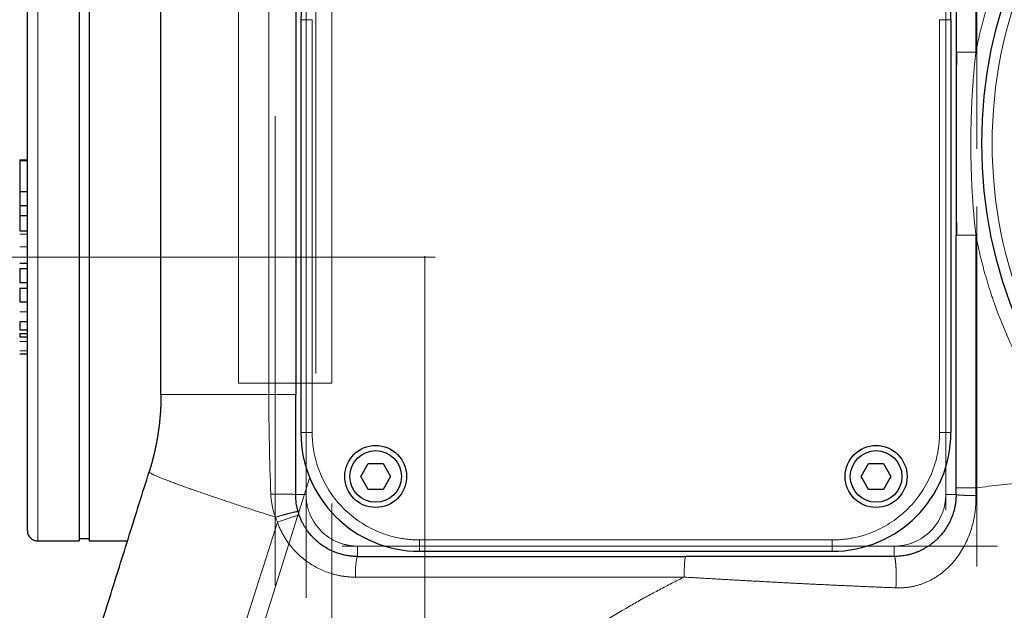
# Model space of a CAD drawing. Units: millimetres. Extents: x 0 to 420, y 0 to 297.
# Drawn here: x 92 to 111, y 95 to 106 of the extents above; entities that cross this region are included whole.
import ezdxf

# ---------------------------------------------------------------- set-up
doc = ezdxf.new("R2010")
doc.units = ezdxf.units.MM
doc.linetypes.add('CENTERX2', pattern=[20.32, 12.7, -2.54, 2.54, -2.54])

msp = doc.modelspace()

# ---------------------------------------------------------------- linework, layer by layer
at = {"color": 7, "linetype": 'CENTERX2', "lineweight": 18}
for p, q in [((96.2053, 109.3431), (96.2053, 99.0722)), ((97.517, 94.9136), (97.517, 109.3136)), ((98.017, 109.2136), (98.017, 99.0722)), ((109.917, 109.3136), (109.917, 94.9136)), ((97.7053, 99.2555), (97.7053, 108.7778)), ((110.517, 108.7784), (110.517, 103.6147)), ((96.917, 95.1512), (96.917, 104.2457)), ((110.517, 102.492), (110.517, 95.5185)), ((90.117, 101.5136), (92.317, 101.5136)), ((92.317, 101.5136), (100.017, 101.5136)), ((99.817, 89.736), (99.817, 101.5317)), ((96.2053, 99.0722), (98.017, 99.0722)), ((95.1864, 89.5929), (97.5812, 97.2287)), ((98.017, 96.7407), (98.017, 92.537)), ((110.917, 95.9136), (96.517, 95.9136))]:
    msp.add_line(p, q, dxfattribs=at)
at = {"color": 7, "linetype": 'Continuous', "lineweight": 25}
for p, q in [((94.7053, 98.8494), (94.7053, 107.3431)), ((97.317, 107.3136), (97.317, 98.8494)), ((110.117, 107.3136), (110.117, 105.4855)), ((97.417, 106.1136), (97.417, 98.1136)), ((110.017, 106.1136), (110.017, 98.1136)), ((110.1305, 105.4855), (110.117, 105.4855)), ((110.1234, 105.4855), (110.1207, 104.971)), ((91.967, 103.4001), (91.967, 103.3832)), ((91.967, 103.4001), (92.117, 103.4001)), ((91.967, 103.3832), (92.117, 103.3832)), ((91.967, 103.3832), (91.967, 102.7851)), ((91.967, 102.7851), (91.967, 102.512)), ((91.967, 102.7851), (92.117, 102.7851)), ((91.967, 102.512), (91.967, 102.3206)), ((91.967, 102.512), (92.117, 102.512)), ((91.967, 102.3206), (91.967, 102.0254)), ((91.967, 102.3206), (92.117, 102.3206)), ((110.1207, 102.4567), (110.1233, 101.9417)), ((91.967, 102.0254), (92.117, 102.0254)), ((110.117, 101.9417), (110.1304, 101.9417)), ((110.117, 97.0405), (110.117, 101.9417)), ((91.967, 101.3959), (92.117, 101.3959)), ((91.967, 101.2921), (92.117, 101.2921)), ((91.967, 101.2921), (91.967, 101.0219)), ((91.967, 101.0219), (92.117, 101.0219)), ((91.967, 100.9122), (91.967, 100.6457)), ((91.967, 100.9122), (92.117, 100.9122)), ((91.967, 100.6457), (92.117, 100.6457)), ((91.967, 100.2673), (92.117, 100.2673)), ((91.967, 100.2498), (91.967, 100.1071)), ((91.967, 100.1071), (92.117, 100.1071)), ((91.967, 100.0313), (91.967, 99.9702)), ((91.967, 100.0313), (92.117, 100.0313)), ((91.967, 99.9702), (92.117, 99.9702)), ((91.967, 99.6382), (92.117, 99.6382)), ((98.5783, 97.2636), (98.7226, 97.5136)), ((98.7226, 97.5136), (99.0113, 97.5136)), ((99.0113, 97.5136), (99.1556, 97.2636)), ((108.2783, 97.2636), (108.4226, 97.5136)), ((108.4226, 97.5136), (108.7113, 97.5136)), ((108.7113, 97.5136), (108.8556, 97.2636)), ((98.7226, 97.0136), (98.5783, 97.2636)), ((99.1556, 97.2636), (99.0113, 97.0136)), ((108.4226, 97.0136), (108.2783, 97.2636)), ((108.8556, 97.2636), (108.7113, 97.0136)), ((99.0113, 97.0136), (98.7226, 97.0136)), ((108.7113, 97.0136), (108.4226, 97.0136)), ((92.317, 96.0136), (93.1186, 96.0136)), ((93.1152, 96.0636), (93.317, 96.0636)), ((93.3153, 96.0136), (94.0562, 96.0136)), ((99.717, 95.8136), (107.717, 95.8136))]:
    msp.add_line(p, q, dxfattribs=at)
at = {"color": 8, "linetype": 'Continuous', "lineweight": 18}
for p, q in [((96.7957, 107.3136), (96.7957, 98.8494)), ((110.5, 105.4855), (110.5, 107.3136)), ((92.317, 96.0136), (92.317, 107.0136)), ((97.417, 106.1136), (97.637, 106.1136)), ((97.637, 106.1136), (97.637, 98.1136)), ((109.797, 98.1136), (109.797, 106.1136)), ((110.017, 106.1136), (109.797, 106.1136)), ((91.967, 101.9558), (92.117, 101.9558)), ((110.5, 97.0405), (110.5, 101.9417)), ((91.967, 101.7125), (92.117, 101.7125)), ((91.967, 100.4536), (92.117, 100.4536)), ((91.967, 99.8783), (92.117, 99.8783)), ((91.967, 99.6963), (92.117, 99.6963)), ((97.417, 98.1136), (97.637, 98.1136)), ((110.017, 98.1136), (109.797, 98.1136)), ((97.517, 97.4428), (97.517, 96.9136)), ((109.917, 96.9136), (109.917, 97.4428)), ((97.517, 96.9136), (97.317, 96.9136)), ((110.117, 96.9136), (109.9169, 96.9136)), ((99.717, 96.0336), (107.717, 96.0336)), ((99.717, 95.8136), (99.717, 96.0336)), ((107.717, 95.8136), (107.717, 96.0336)), ((99.0461, 95.9136), (98.517, 95.9136)), ((98.517, 95.9136), (98.517, 95.7136)), ((108.917, 95.9136), (108.3878, 95.9136)), ((108.917, 95.7136), (108.917, 95.9136)), ((98.4733, 95.3136), (104.8465, 95.3136))]:
    msp.add_line(p, q, dxfattribs=at)
at = {"color": 7, "linetype": 'Continuous', "lineweight": 25}
for centre, radius in [((119.617, 103.7136), 9), ((98.867, 97.2636), 0.6), ((98.867, 97.2636), 0.5), ((108.567, 97.2636), 0.6), ((108.567, 97.2636), 0.5)]:
    msp.add_circle(centre, radius, dxfattribs=at)
for centre, radius, start, end in [((99.717, 106.1136), 2.3, 90, 180), ((107.717, 106.1136), 2.3, 360, 90), ((99.717, 98.1136), 2.3, 180, 270), ((107.717, 98.1136), 2.3, 270, 0), ((92.317, 96.2136), 0.2, 180, 270)]:
    msp.add_arc(centre, radius, start, end, dxfattribs=at)
at = {"color": 8, "linetype": 'Continuous', "lineweight": 18}
for points, knots in [([(119.617, 112.5136), (117.2831, 112.5136), (115.0447, 111.5864), (111.7442, 108.2858), (110.817, 106.0474), (110.817, 101.3797), (111.7442, 99.1413), (115.0447, 95.8408), (117.2831, 94.9136), (119.617, 94.9136)], [0, 0, 0, 0, 0.25, 0.25, 0.5, 0.5, 0.75, 0.75, 1, 1, 1, 1]), ([(110.5, 105.4855), (110.5065, 105.5182), (110.5194, 105.5836), (110.54, 105.6813), (110.5616, 105.7789), (110.5843, 105.8762), (110.6081, 105.9733), (110.6328, 106.0701), (110.6586, 106.1666), (110.6855, 106.2629), (110.7133, 106.3588), (110.7422, 106.4545), (110.7722, 106.5498), (110.8031, 106.6448), (110.835, 106.7395), (110.868, 106.8338), (110.902, 106.9278), (110.937, 107.0214), (110.9729, 107.1146), (111.0099, 107.2074), (111.0479, 107.2999), (111.0869, 107.3919), (111.1268, 107.4834), (111.1677, 107.5746), (111.2097, 107.6653), (111.2525, 107.7555), (111.2964, 107.8453), (111.3412, 107.9346), (111.387, 108.0234), (111.4337, 108.1118), (111.4813, 108.1996), (111.5299, 108.2869), (111.5795, 108.3737), (111.6299, 108.4599), (111.6813, 108.5456), (111.7336, 108.6307), (111.7868, 108.7153), (111.841, 108.7993), (111.896, 108.8827), (111.9519, 108.9655), (112.0087, 109.0477), (112.0664, 109.1292), (112.1249, 109.2102), (112.1843, 109.2905), (112.2446, 109.3702), (112.3058, 109.4492), (112.3677, 109.5276), (112.4305, 109.6053), (112.4942, 109.6823), (112.5587, 109.7586), (112.624, 109.8342), (112.6901, 109.9092), (112.7766, 110.0052), (112.8847, 110.1214), (113.0156, 110.2566), (113.1492, 110.389), (113.2855, 110.5187), (113.4243, 110.6457), (113.5656, 110.7698), (113.7095, 110.8909), (113.8555, 111.0093), (113.9549, 111.0857), (114.0045, 111.1239)], [0, 0, 0, 0, 0.0147188, 0.0294375, 0.0441561, 0.0588746, 0.073593, 0.0883113, 0.1030297, 0.1177479, 0.1324662, 0.1471845, 0.1619027, 0.1766209, 0.1913392, 0.2060574, 0.2207757, 0.2354939, 0.2502121, 0.2649304, 0.2796487, 0.294367, 0.3090854, 0.3238038, 0.3385223, 0.3532409, 0.3679595, 0.3826782, 0.397397, 0.4121157, 0.4268345, 0.4415534, 0.4562722, 0.470991, 0.4857097, 0.5004284, 0.515147, 0.5298656, 0.544584, 0.5593022, 0.5740204, 0.5887385, 0.6034566, 0.6181747, 0.6328929, 0.6476112, 0.6623296, 0.6770482, 0.691767, 0.706486, 0.7212053, 0.7359249, 0.7506449, 0.7783552, 0.8060671, 0.8337803, 0.8614932, 0.8892045, 0.9169124, 0.9446153, 0.9723118, 1, 1, 1, 1]), ([(110.5, 105.4855), (110.4492, 105.4855), (110.3476, 105.4855), (110.2229, 105.4855), (110.1445, 105.4855), (110.1341, 105.4855), (110.1305, 105.4855)], [0, 0, 0, 0, 0.2831084, 0.5662169, 0.8493253, 1, 1, 1, 1]), ([(110.5, 101.9417), (110.4959, 101.9796), (110.4875, 102.0555), (110.4762, 102.1695), (110.4656, 102.2835), (110.4559, 102.3977), (110.447, 102.5119), (110.439, 102.6262), (110.4318, 102.7405), (110.4253, 102.8549), (110.4197, 102.9693), (110.4149, 103.0837), (110.4109, 103.1982), (110.4077, 103.3127), (110.4053, 103.4272), (110.4036, 103.5418), (110.4028, 103.6563), (110.4028, 103.7709), (110.4036, 103.8854), (110.4053, 104), (110.4077, 104.1145), (110.4109, 104.229), (110.4149, 104.3435), (110.4198, 104.4579), (110.4254, 104.5723), (110.4318, 104.6867), (110.4391, 104.801), (110.4471, 104.9153), (110.456, 105.0295), (110.4657, 105.1437), (110.4762, 105.2577), (110.4876, 105.3717), (110.4959, 105.4476), (110.5, 105.4855)], [0, 0, 0, 0, 0.0322503, 0.0645045, 0.0967615, 0.1290202, 0.1612802, 0.1935408, 0.2258015, 0.2580622, 0.2903225, 0.3225824, 0.3548418, 0.3871007, 0.4193591, 0.4516171, 0.4838748, 0.5161324, 0.5483899, 0.5806476, 0.6129054, 0.6451636, 0.6774223, 0.7096814, 0.741941, 0.774201, 0.8064612, 0.8387212, 0.8709808, 0.9032393, 0.935496, 0.9677499, 1, 1, 1, 1]), ([(110.1304, 101.9417), (110.1341, 101.9417), (110.1445, 101.9417), (110.2229, 101.9417), (110.3476, 101.9417), (110.4492, 101.9417), (110.5, 101.9417)], [0, 0, 0, 0, 0.1507644, 0.4338429, 0.7169215, 1, 1, 1, 1]), ([(110.5, 101.9417), (110.5062, 101.9101), (110.5185, 101.8471), (110.5382, 101.7528), (110.5589, 101.6586), (110.5805, 101.5647), (110.6032, 101.4709), (110.6269, 101.3774), (110.6516, 101.2841), (110.6773, 101.1909), (110.704, 101.098), (110.7317, 101.0053), (110.7604, 100.9127), (110.7901, 100.8204), (110.8208, 100.7283), (110.9153, 100.4541), (111.0919, 100.0036), (111.3841, 99.3928), (111.7193, 98.8045), (112.0023, 98.3825), (112.2034, 98.1101), (112.3066, 97.9755), (112.4122, 97.843), (112.52, 97.7127), (112.6301, 97.5846), (112.7424, 97.4586), (112.8569, 97.3347), (112.9351, 97.254), (112.9742, 97.2136)], [0, 0, 0, 0, 0.0178033, 0.0356073, 0.053414, 0.0712254, 0.0890436, 0.1068704, 0.124708, 0.1425583, 0.1604233, 0.178305, 0.1962053, 0.2141264, 0.23207, 0.2500382, 0.3749015, 0.5000014, 0.6250885, 0.7499641, 0.7813895, 0.8127448, 0.8440406, 0.8752875, 0.9064961, 0.9376772, 0.9688416, 1, 1, 1, 1]), ([(96.7957, 98.8494), (96.4949, 98.8494), (96.2093, 98.8494), (95.6968, 98.8494), (95.47, 98.8494), (95.0973, 98.8494), (94.9515, 98.8494), (94.7555, 98.8494), (94.7053, 98.8494), (94.7053, 98.8494)], [0, 0, 0, 0, 0.25, 0.25, 0.5, 0.5, 0.75, 0.75, 1, 1, 1, 1]), ([(96.8346, 96.9229), (96.8223, 97.2461), (96.8125, 97.5677), (96.7992, 98.2093), (96.7957, 98.5294), (96.7957, 98.8494)], [0, 0, 0, 0, 0.5, 0.5, 1, 1, 1, 1]), ([(97.317, 98.8494), (97.317, 98.8494), (97.302, 98.8494), (97.2453, 98.8494), (97.2036, 98.8494), (97.1025, 98.8494), (97.0432, 98.8494), (96.9195, 98.8494), (96.8554, 98.8494), (96.7957, 98.8494)], [0, 0, 0, 0, 0.25, 0.25, 0.5, 0.5, 0.75, 0.75, 1, 1, 1, 1]), ([(97.637, 98.1136), (97.6371, 98.0984), (97.6372, 98.0681), (97.6388, 98.0227), (97.6412, 97.9774), (97.6447, 97.9323), (97.6491, 97.8872), (97.6546, 97.8422), (97.661, 97.7972), (97.6684, 97.7524), (97.6865, 97.6558), (97.7233, 97.5088), (97.7922, 97.3163), (97.8796, 97.1315), (98.0196, 96.8979), (98.2367, 96.6333), (98.5013, 96.4163), (98.7348, 96.2762), (98.9197, 96.1888), (99.1122, 96.1199), (99.2709, 96.0802), (99.3915, 96.0586), (99.4724, 96.0474), (99.5537, 96.0395), (99.6352, 96.0345), (99.6897, 96.0339), (99.717, 96.0336)], [0, 0, 0, 0, 0.0139265, 0.0278302, 0.0417177, 0.0555957, 0.0694707, 0.0833495, 0.0972386, 0.1111446, 0.1250743, 0.1875796, 0.2501009, 0.3126062, 0.3751275, 0.5000027, 0.624878, 0.6873832, 0.7499046, 0.8124098, 0.8749311, 0.899981, 0.9249742, 0.9499492, 0.974945, 1, 1, 1, 1]), ([(107.717, 96.0336), (107.7321, 96.0337), (107.7624, 96.0339), (107.8078, 96.0354), (107.8531, 96.0378), (107.8983, 96.0413), (107.9434, 96.0457), (107.9884, 96.0512), (108.0333, 96.0576), (108.0781, 96.065), (108.1747, 96.0831), (108.3217, 96.1199), (108.5142, 96.1888), (108.6991, 96.2762), (108.9326, 96.4163), (109.1973, 96.6333), (109.4143, 96.8979), (109.5543, 97.1315), (109.6417, 97.3163), (109.7106, 97.5088), (109.7503, 97.6675), (109.7719, 97.7882), (109.7831, 97.8691), (109.7911, 97.9503), (109.796, 98.0318), (109.7966, 98.0863), (109.797, 98.1136)], [0, 0, 0, 0, 0.0139265, 0.0278302, 0.0417177, 0.0555957, 0.0694707, 0.0833495, 0.0972386, 0.1111446, 0.1250743, 0.1875796, 0.2501009, 0.3126062, 0.3751275, 0.5000027, 0.624878, 0.6873832, 0.7499046, 0.8124098, 0.8749311, 0.899981, 0.9249742, 0.9499492, 0.974945, 1, 1, 1, 1]), ([(94.4763, 97.353), (94.4763, 97.353), (94.4756, 97.3509), (94.4781, 97.3454), (94.4929, 97.3339), (94.5182, 97.3193), (94.5534, 97.3017), (94.5978, 97.2814), (94.651, 97.2586), (94.7121, 97.2335), (94.7806, 97.2064), (94.8559, 97.1774), (94.9372, 97.1468), (95.024, 97.1147), (95.1156, 97.0814), (95.2114, 97.047), (95.311, 97.0117), (95.4136, 96.9758), (95.5188, 96.9393), (95.6261, 96.9025), (95.7349, 96.8654), (95.8448, 96.8282), (95.9554, 96.7911), (96.0663, 96.7541), (96.1771, 96.7174), (96.2873, 96.6811), (96.3968, 96.6452), (96.5052, 96.6099), (96.6122, 96.5753), (96.7176, 96.5413), (96.821, 96.508), (96.8897, 96.4861), (96.9235, 96.4753)], [0, 0, 0, 0, 0.00009722, 0.04404697, 0.08732036, 0.12991736, 0.17183797, 0.21308218, 0.25364998, 0.29354136, 0.33275631, 0.37129482, 0.40915688, 0.44634249, 0.48285162, 0.51868429, 0.55384047, 0.58832016, 0.62212335, 0.65525004, 0.6877002, 0.71947385, 0.75057097, 0.78099155, 0.81073558, 0.83980306, 0.86819398, 0.89590834, 0.92294613, 0.94930734, 0.97499196, 1, 1, 1, 1]), ([(112.9741, 97.2136), (112.9282, 97.2134), (112.8363, 97.2129), (112.6985, 97.2108), (112.5607, 97.2079), (112.4228, 97.2038), (112.2851, 97.1988), (112.1473, 97.1927), (112.0095, 97.1856), (111.8718, 97.1775), (111.6974, 97.166), (111.4865, 97.1498), (111.2393, 97.1275), (110.9925, 97.1019), (110.746, 97.0733), (110.582, 97.0514), (110.5, 97.0405)], [0, 0, 0, 0, 0.0555233, 0.1110477, 0.166576, 0.2221115, 0.277657, 0.3332157, 0.3887906, 0.4443848, 0.5000012, 0.6000172, 0.7000075, 0.7999896, 0.8999812, 1, 1, 1, 1]), ([(110.117, 97.0405), (110.1171, 97.0405), (110.1173, 97.0405), (110.119, 97.0405), (110.1217, 97.0405), (110.1254, 97.0405), (110.1303, 97.0405), (110.1362, 97.0405), (110.1431, 97.0405), (110.151, 97.0405), (110.16, 97.0405), (110.1699, 97.0405), (110.1807, 97.0405), (110.1925, 97.0405), (110.2051, 97.0405), (110.2186, 97.0405), (110.2329, 97.0405), (110.248, 97.0405), (110.2638, 97.0405), (110.2803, 97.0405), (110.2974, 97.0405), (110.3151, 97.0405), (110.3334, 97.0405), (110.3574, 97.0405), (110.3876, 97.0405), (110.4243, 97.0405), (110.4619, 97.0405), (110.4873, 97.0405), (110.5, 97.0405)], [0, 0, 0, 0, 0.0340931, 0.0681862, 0.1022793, 0.1363724, 0.1704655, 0.2045585, 0.2386516, 0.2727447, 0.3068378, 0.3409309, 0.375024, 0.4091171, 0.4432102, 0.4773033, 0.5113963, 0.5454894, 0.5795825, 0.6136756, 0.6477687, 0.6818618, 0.7159549, 0.7500479, 0.812536, 0.875024, 0.937512, 1, 1, 1, 1]), ([(96.8346, 96.9229), (96.86, 96.9231), (96.887, 96.9231), (96.9433, 96.9231), (96.9726, 96.9231), (97.0313, 96.9228), (97.0608, 96.9225), (97.1173, 96.9219), (97.1444, 96.9215), (97.1937, 96.9205), (97.2159, 96.92), (97.2539, 96.9188), (97.2697, 96.9181), (97.2942, 96.9168), (97.3031, 96.9162), (97.3144, 96.9148), (97.317, 96.9142), (97.317, 96.9136)], [0, 0, 0, 0, 0.125, 0.125, 0.25, 0.25, 0.375, 0.375, 0.5, 0.5, 0.625, 0.625, 0.75, 0.75, 0.875, 0.875, 1, 1, 1, 1]), ([(96.8346, 96.9229), (96.8353, 96.9102), (96.8365, 96.8848), (96.8396, 96.8467), (96.8437, 96.8087), (96.8487, 96.7708), (96.8547, 96.7331), (96.8616, 96.6956), (96.8695, 96.6582), (96.8784, 96.6211), (96.8882, 96.5842), (96.899, 96.5476), (96.9107, 96.5112), (96.9193, 96.4873), (96.9236, 96.4753)], [0, 0, 0, 0, 0.0833529, 0.1666896, 0.2500147, 0.3333336, 0.4166518, 0.4999757, 0.583312, 0.6666665, 0.7500291, 0.8333828, 0.9167114, 1, 1, 1, 1]), ([(98.517, 95.9136), (98.5059, 95.9137), (98.484, 95.9139), (98.4511, 95.9155), (98.4185, 95.9182), (98.386, 95.9219), (98.3538, 95.9266), (98.3218, 95.9324), (98.29, 95.9393), (98.2584, 95.9473), (98.227, 95.9562), (98.1959, 95.9663), (98.1649, 95.9774), (98.0837, 96.0095), (97.9576, 96.0765), (97.8055, 96.202), (97.6798, 96.3542), (97.6092, 96.4873), (97.5725, 96.5834), (97.5553, 96.6369), (97.5413, 96.691), (97.5304, 96.7458), (97.5227, 96.8012), (97.5179, 96.8572), (97.5173, 96.8947), (97.517, 96.9136)], [0, 0, 0, 0, 0.0210542, 0.0419965, 0.0628491, 0.0836341, 0.1043743, 0.1250921, 0.1458105, 0.166552, 0.1873394, 0.2081953, 0.2291418, 0.250201, 0.3750889, 0.5000104, 0.6248983, 0.7498198, 0.7858401, 0.821578, 0.8571458, 0.8926576, 0.9282282, 0.9639715, 1, 1, 1, 1]), ([(109.9169, 96.9136), (109.9168, 96.9026), (109.9166, 96.8806), (109.915, 96.8477), (109.9124, 96.8151), (109.9087, 96.7827), (109.9039, 96.7504), (109.8981, 96.7184), (109.8912, 96.6866), (109.8833, 96.655), (109.8743, 96.6236), (109.8642, 96.5925), (109.8531, 96.5615), (109.821, 96.4803), (109.7541, 96.3542), (109.6285, 96.2021), (109.4764, 96.0765), (109.3433, 96.0058), (109.2471, 95.9691), (109.1936, 95.9519), (109.1395, 95.9379), (109.0847, 95.927), (109.0294, 95.9193), (108.9734, 95.9145), (108.9358, 95.9139), (108.917, 95.9136)], [0, 0, 0, 0, 0.0210542, 0.0419965, 0.0628491, 0.0836341, 0.1043743, 0.1250921, 0.1458105, 0.166552, 0.1873394, 0.2081953, 0.2291418, 0.250201, 0.3750889, 0.5000104, 0.6248983, 0.7498198, 0.7858401, 0.821578, 0.8571458, 0.8926576, 0.9282282, 0.9639715, 1, 1, 1, 1]), ([(108.9514, 95.1062), (108.9625, 95.1058), (108.9846, 95.1049), (109.0179, 95.1048), (109.0513, 95.1054), (109.0847, 95.107), (109.1181, 95.1093), (109.1514, 95.1126), (109.1846, 95.1166), (109.2178, 95.1216), (109.2508, 95.1273), (109.2836, 95.1338), (109.3163, 95.1412), (109.3487, 95.1493), (109.3809, 95.1582), (109.4129, 95.1679), (109.4445, 95.1784), (109.4758, 95.1896), (109.5067, 95.2015), (109.5373, 95.2141), (109.5674, 95.2275), (109.5972, 95.2416), (109.6265, 95.2563), (109.6554, 95.2717), (109.6838, 95.2877), (109.7117, 95.3044), (109.7392, 95.3216), (109.7662, 95.3394), (109.7928, 95.3578), (109.8188, 95.3767), (109.9184, 95.4524), (110.0747, 95.6033), (110.2515, 95.8549), (110.3839, 96.1364), (110.4484, 96.3638), (110.4764, 96.5177), (110.4871, 96.5921), (110.4952, 96.6671), (110.5005, 96.7426), (110.5033, 96.8184), (110.5029, 96.8691), (110.5027, 96.8944)], [0, 0, 0, 0, 0.01228391, 0.02456978, 0.03685559, 0.04914094, 0.06142615, 0.07371142, 0.08599689, 0.09828266, 0.11056879, 0.12285536, 0.13514252, 0.14743045, 0.15971919, 0.17200824, 0.184297, 0.19658495, 0.20887165, 0.22115673, 0.23343999, 0.24572173, 0.25800289, 0.27028467, 0.28256774, 0.29485167, 0.30713593, 0.31941997, 0.3317033, 0.34398545, 0.356266, 0.47528718, 0.59433402, 0.71337681, 0.83251542, 0.86042884, 0.88833464, 0.9162438, 0.94416875, 0.97209454, 1, 1, 1, 1]), ([(110.5027, 96.8944), (110.496, 96.8944), (110.4827, 96.8945), (110.4628, 96.8946), (110.4431, 96.8947), (110.4235, 96.8949), (110.4041, 96.8952), (110.3851, 96.8955), (110.3663, 96.8958), (110.348, 96.8962), (110.33, 96.8966), (110.3126, 96.8971), (110.2956, 96.8976), (110.2792, 96.8981), (110.2634, 96.8987), (110.2483, 96.8994), (110.2338, 96.9), (110.22, 96.9007), (110.2069, 96.9014), (110.1947, 96.9022), (110.1832, 96.903), (110.1726, 96.9038), (110.1628, 96.9046), (110.1539, 96.9055), (110.1435, 96.9067), (110.1329, 96.9081), (110.1238, 96.9099), (110.118, 96.9117), (110.1173, 96.913), (110.117, 96.9136)], [0, 0, 0, 0, 0.0325978, 0.0651955, 0.0977931, 0.1303906, 0.1629879, 0.1955852, 0.2281825, 0.2607797, 0.2933769, 0.325974, 0.3585712, 0.3911684, 0.4237656, 0.4563629, 0.4889603, 0.5215577, 0.5541553, 0.5867529, 0.6193506, 0.6519484, 0.6845462, 0.7171441, 0.7497421, 0.8123064, 0.8748708, 0.9374354, 1, 1, 1, 1]), ([(96.9236, 96.4753), (96.9298, 96.4771), (96.9422, 96.4808), (96.961, 96.4862), (96.9799, 96.4916), (96.9988, 96.497), (97.0176, 96.5023), (97.0364, 96.5076), (97.055, 96.5127), (97.0735, 96.5178), (97.0917, 96.5228), (97.1097, 96.5276), (97.1273, 96.5323), (97.1445, 96.5369), (97.1614, 96.5413), (97.1778, 96.5455), (97.1937, 96.5496), (97.2091, 96.5535), (97.2239, 96.5571), (97.2382, 96.5606), (97.2518, 96.5639), (97.2648, 96.5669), (97.2771, 96.5697), (97.2886, 96.5723), (97.2995, 96.5747), (97.3095, 96.5768), (97.3188, 96.5786), (97.3293, 96.5806), (97.3402, 96.5824), (97.3502, 96.5838), (97.3575, 96.5843), (97.3622, 96.5841), (97.363, 96.5833), (97.3634, 96.5829)], [0, 0, 0, 0, 0.0287144, 0.0574915, 0.0863167, 0.115177, 0.1440611, 0.1729592, 0.2018632, 0.2307666, 0.2596644, 0.2885531, 0.3174302, 0.3462948, 0.375147, 0.4039874, 0.4328178, 0.4616403, 0.4904573, 0.5192714, 0.5480865, 0.5769067, 0.6057357, 0.6345766, 0.6634315, 0.6923014, 0.721186, 0.7500838, 0.8001717, 0.8502601, 0.9003042, 0.9502431, 1, 1, 1, 1]), ([(96.9235, 96.4753), (96.9275, 96.4645), (96.9355, 96.4428), (96.9484, 96.4105), (96.9575, 96.3893), (96.962, 96.3786)], [0, 0, 0, 0, 0.3331936, 0.6664781, 1, 1, 1, 1]), ([(97.386, 96.5124), (97.3854, 96.5142), (97.3757, 96.5131), (97.3435, 96.5049), (97.3299, 96.5012), (97.2973, 96.4916), (97.2782, 96.4858), (97.2359, 96.4724), (97.2126, 96.4649), (97.1637, 96.4488), (97.1381, 96.4402), (97.0607, 96.4137), (97.0087, 96.3954), (96.962, 96.3786)], [0, 0, 0, 0, 0.25, 0.25, 0.375, 0.375, 0.5, 0.5, 0.625, 0.625, 0.75, 0.75, 1, 1, 1, 1]), ([(96.962, 96.3786), (96.9666, 96.3658), (96.9759, 96.3401), (96.991, 96.302), (97.007, 96.2644), (97.0241, 96.2272), (97.0421, 96.1905), (97.0612, 96.1542), (97.0812, 96.1184), (97.1022, 96.083), (97.1242, 96.0481), (97.1472, 96.0136), (97.1711, 95.9795), (97.2368, 95.8911), (97.3556, 95.7573), (97.5462, 95.6005), (97.7582, 95.4743), (97.9331, 95.4042), (98.0573, 95.3677), (98.126, 95.3508), (98.1949, 95.337), (98.2641, 95.3263), (98.3336, 95.3188), (98.4034, 95.3142), (98.45, 95.3138), (98.4733, 95.3136)], [0, 0, 0, 0, 0.020746, 0.0414613, 0.0621604, 0.0828581, 0.1035691, 0.1243079, 0.1450894, 0.1659279, 0.1868378, 0.2078335, 0.228929, 0.2501381, 0.3752545, 0.5000128, 0.6246005, 0.749889, 0.7861046, 0.8220425, 0.8577713, 0.8933606, 0.9288812, 0.964404, 1, 1, 1, 1]), ([(98.4733, 95.3136), (98.4733, 95.4197), (98.4779, 95.5214), (98.4943, 95.6714), (98.5054, 95.7136), (98.517, 95.7136)], [0, 0, 0, 0, 0.5, 0.5, 1, 1, 1, 1]), ([(104.8761, 95.7136), (104.8682, 95.7136), (104.8607, 95.6714), (104.8497, 95.5214), (104.8466, 95.4197), (104.8466, 95.3136)], [0, 0, 0, 0, 0.5, 0.5, 1, 1, 1, 1]), ([(108.917, 95.7136), (108.9176, 95.7135), (108.919, 95.7133), (108.921, 95.7117), (108.923, 95.7093), (108.925, 95.7057), (108.927, 95.7012), (108.9289, 95.6958), (108.9308, 95.6893), (108.9327, 95.6819), (108.9346, 95.6735), (108.9364, 95.6643), (108.9381, 95.6541), (108.9398, 95.6431), (108.9414, 95.6313), (108.943, 95.6187), (108.9445, 95.6054), (108.946, 95.5913), (108.9473, 95.5765), (108.9486, 95.561), (108.9498, 95.5449), (108.9509, 95.5283), (108.952, 95.5111), (108.9529, 95.4933), (108.9538, 95.4752), (108.9546, 95.4566), (108.9552, 95.4377), (108.956, 95.412), (108.9567, 95.379), (108.9572, 95.3387), (108.9573, 95.2982), (108.9569, 95.2577), (108.9561, 95.2178), (108.9549, 95.1789), (108.9534, 95.1414), (108.9521, 95.1179), (108.9514, 95.1062)], [0, 0, 0, 0, 0.0235553, 0.0471982, 0.0709095, 0.0946713, 0.1184679, 0.1422851, 0.1661109, 0.1899354, 0.2137507, 0.2375511, 0.261333, 0.2850949, 0.3088371, 0.3325616, 0.3562724, 0.3799747, 0.4036748, 0.4273804, 0.4510957, 0.474818, 0.4985442, 0.5222715, 0.545997, 0.5697177, 0.5934305, 0.617132, 0.6649397, 0.7127504, 0.7606085, 0.8085308, 0.8565009, 0.9044669, 0.9523406, 1, 1, 1, 1]), ([(104.8465, 95.3136), (104.8063, 95.2937), (104.7259, 95.254), (104.6059, 95.1933), (104.4863, 95.1318), (104.3672, 95.0694), (104.2486, 95.0061), (104.1304, 94.942), (104.0127, 94.877), (103.8954, 94.8111), (103.6424, 94.6666), (103.2577, 94.4364), (102.749, 94.1088), (102.2514, 93.7647), (101.8626, 93.4763), (101.5762, 93.2534), (101.3872, 93.1022), (101.2003, 92.9485), (101.0153, 92.7926), (100.8938, 92.6866), (100.833, 92.6336)], [0, 0, 0, 0, 0.0277847, 0.0555643, 0.0833404, 0.1111144, 0.1388878, 0.1666621, 0.1944387, 0.2222191, 0.2500048, 0.3750371, 0.5000023, 0.6250394, 0.7499923, 0.8000234, 0.850031, 0.9000237, 0.9500105, 1, 1, 1, 1]), ([(104.8466, 95.3136), (104.8808, 95.3116), (104.9492, 95.3076), (105.052, 95.3016), (105.1547, 95.2956), (105.2575, 95.2896), (105.3604, 95.2837), (105.4633, 95.2778), (105.5661, 95.272), (105.669, 95.2661), (105.7719, 95.2603), (105.8749, 95.2546), (105.9778, 95.2488), (106.0807, 95.2431), (106.1835, 95.2375), (106.2864, 95.2319), (106.3893, 95.2264), (106.4921, 95.2209), (106.5949, 95.2154), (106.6977, 95.21), (106.8005, 95.2047), (106.9032, 95.1994), (107.0059, 95.1941), (107.1086, 95.1889), (107.2112, 95.1838), (107.3138, 95.1787), (107.4164, 95.1737), (107.5189, 95.1688), (107.6215, 95.1639), (107.7239, 95.1591), (107.8264, 95.1543), (107.9288, 95.1496), (108.0312, 95.145), (108.1335, 95.1404), (108.2358, 95.1359), (108.3381, 95.1315), (108.4404, 95.1271), (108.5426, 95.1228), (108.6448, 95.1185), (108.747, 95.1144), (108.8492, 95.1102), (108.9173, 95.1075), (108.9514, 95.1062)], [0, 0, 0, 0, 0.0250086, 0.0500158, 0.075022, 0.1000273, 0.1250319, 0.1500358, 0.1750391, 0.2000419, 0.2250443, 0.2500464, 0.2750483, 0.3000497, 0.3250507, 0.3500514, 0.375052, 0.4000525, 0.4250529, 0.4500531, 0.4750531, 0.5000529, 0.5250525, 0.5500521, 0.5750516, 0.6000511, 0.6250503, 0.6500493, 0.6750479, 0.7000463, 0.7250445, 0.7500425, 0.7750402, 0.8000376, 0.8250346, 0.8500312, 0.8750272, 0.9000228, 0.9250178, 0.9500124, 0.9750065, 1, 1, 1, 1])]:
    msp.add_open_spline(points, degree=3, knots=knots, dxfattribs=at)
at = {"color": 7, "linetype": 'Continuous', "lineweight": 25}
for points, knots in [([(93.117, 107.0136), (93.117, 107.0136), (93.117, 106.9781), (93.117, 106.8377), (93.117, 106.7327), (93.117, 106.4572), (93.117, 106.2866), (93.117, 105.8867), (93.117, 105.6572), (93.117, 105.1481), (93.117, 104.8685), (93.117, 104.2699), (93.117, 103.9509), (93.117, 103.2858), (93.117, 102.9396), (93.117, 102.2335), (93.117, 101.8735), (93.117, 101.1536), (93.117, 100.7936), (93.117, 100.0875), (93.117, 99.7414), (93.117, 99.0762), (93.117, 98.7572), (93.117, 98.1586), (93.117, 97.879), (93.117, 97.3699), (93.117, 97.1405), (93.117, 96.7405), (93.117, 96.57), (93.117, 96.2945), (93.117, 96.1895), (93.117, 96.049), (93.117, 96.0136), (93.117, 96.0136)], [0, 0, 0, 0, 0.0625, 0.0625, 0.125, 0.125, 0.1875, 0.1875, 0.25, 0.25, 0.3125, 0.3125, 0.375, 0.375, 0.4375, 0.4375, 0.5, 0.5, 0.5625, 0.5625, 0.625, 0.625, 0.6875, 0.6875, 0.75, 0.75, 0.8125, 0.8125, 0.875, 0.875, 0.9375, 0.9375, 1, 1, 1, 1]), ([(93.317, 96.0136), (93.317, 96.0136), (93.317, 96.049), (93.317, 96.1895), (93.317, 96.2945), (93.317, 96.57), (93.317, 96.7405), (93.317, 97.1405), (93.317, 97.3699), (93.317, 97.879), (93.317, 98.1586), (93.317, 98.7572), (93.317, 99.0762), (93.317, 99.7414), (93.317, 100.0875), (93.317, 100.7936), (93.317, 101.1536), (93.317, 101.8735), (93.317, 102.2335), (93.317, 102.9396), (93.317, 103.2858), (93.317, 103.9509), (93.317, 104.2699), (93.317, 104.8685), (93.317, 105.1481), (93.317, 105.6572), (93.317, 105.8867), (93.317, 106.2866), (93.317, 106.4572), (93.317, 106.7327), (93.317, 106.8377), (93.317, 106.9781), (93.317, 107.0136), (93.317, 107.0136)], [0, 0, 0, 0, 0.0625, 0.0625, 0.125, 0.125, 0.1875, 0.1875, 0.25, 0.25, 0.3125, 0.3125, 0.375, 0.375, 0.4375, 0.4375, 0.5, 0.5, 0.5625, 0.5625, 0.625, 0.625, 0.6875, 0.6875, 0.75, 0.75, 0.8125, 0.8125, 0.875, 0.875, 0.9375, 0.9375, 1, 1, 1, 1]), ([(92.117, 96.2136), (92.117, 96.2136), (92.117, 96.772), (92.117, 98.7598), (92.117, 100.108), (92.117, 102.9192), (92.117, 104.2673), (92.117, 106.2551), (92.117, 106.8136), (92.117, 106.8136)], [0, 0, 0, 0, 0.25, 0.25, 0.5, 0.5, 0.75, 0.75, 1, 1, 1, 1]), ([(110.117, 105.4855), (110.117, 105.4567), (110.117, 105.391), (110.117, 105.2801), (110.117, 105.1447), (110.117, 104.9848), (110.117, 104.8004), (110.117, 104.5604), (110.117, 104.2834), (110.117, 103.988), (110.117, 103.6661), (110.117, 103.2828), (110.117, 102.8856), (110.117, 102.5407), (110.117, 102.2912), (110.117, 102.0978), (110.117, 101.9875), (110.117, 101.9417)], [0, 0, 0, 0, 0.0243662, 0.0556505, 0.0938535, 0.1389755, 0.1910167, 0.2499772, 0.3421948, 0.425535, 0.5000008, 0.6146519, 0.7500087, 0.8362311, 0.9066367, 0.9612259, 1, 1, 1, 1]), ([(94.7053, 98.8494), (94.7052, 98.8252), (94.705, 98.7769), (94.7033, 98.7045), (94.7007, 98.6321), (94.6971, 98.5598), (94.6923, 98.4875), (94.6866, 98.4153), (94.6798, 98.3433), (94.6719, 98.2713), (94.663, 98.1995), (94.6531, 98.1278), (94.6421, 98.0563), (94.6302, 97.9849), (94.6171, 97.9137), (94.6031, 97.8428), (94.588, 97.772), (94.5719, 97.7015), (94.5548, 97.6313), (94.5367, 97.5613), (94.5175, 97.4916), (94.4975, 97.4221), (94.4832, 97.3761), (94.4761, 97.3531)], [0, 0, 0, 0, 0.0476499, 0.0952945, 0.1429342, 0.1905693, 0.2382002, 0.2858272, 0.3334507, 0.3810709, 0.4286883, 0.4763032, 0.5239159, 0.5715268, 0.6191362, 0.6667445, 0.714352, 0.7619591, 0.8095661, 0.8571733, 0.9047812, 0.9523899, 1, 1, 1, 1]), ([(97.317, 96.9136), (97.317, 96.9739), (97.317, 97.1352), (97.317, 97.3857), (97.317, 97.648), (97.317, 97.9238), (97.317, 98.2179), (97.317, 98.5406), (97.317, 98.7487), (97.317, 98.8494)], [0, 0, 0, 0, 0.0934373, 0.2500021, 0.3883465, 0.4999948, 0.6774403, 0.8441056, 1, 1, 1, 1]), ([(93.3227, 93.6746), (93.4508, 94.083), (93.707, 94.9001), (94.0916, 96.1262), (94.348, 96.944), (94.4763, 97.353)], [0, 0, 0, 0, 0.3330772, 0.6664105, 1, 1, 1, 1]), ([(110.117, 96.9136), (110.1169, 96.9037), (110.1167, 96.8838), (110.1156, 96.8539), (110.1137, 96.8237), (110.111, 96.7932), (110.1075, 96.7625), (110.1032, 96.7315), (110.098, 96.7004), (110.0919, 96.669), (110.0849, 96.6375), (110.077, 96.6059), (110.0681, 96.5742), (110.0583, 96.5425), (110.0475, 96.5107), (110.0357, 96.4789), (110.0137, 96.4248), (109.9759, 96.3452), (109.924, 96.2584), (109.8712, 96.1846), (109.8236, 96.1263), (109.7728, 96.0713), (109.7193, 96.0203), (109.6643, 95.9738), (109.6089, 95.9324), (109.5538, 95.8958), (109.4992, 95.8637), (109.4456, 95.8358), (109.3915, 95.8109), (109.336, 95.7886), (109.2783, 95.7687), (109.2196, 95.7518), (109.1601, 95.7379), (109.0999, 95.7271), (109.0392, 95.7193), (108.978, 95.7145), (108.9374, 95.7139), (108.917, 95.7136)], [0, 0, 0, 0, 0.0151019, 0.0304009, 0.0459041, 0.0616181, 0.0775495, 0.0937044, 0.1100887, 0.1267081, 0.1435682, 0.160674, 0.1780308, 0.1956431, 0.2135156, 0.2316527, 0.2500586, 0.3077645, 0.3750292, 0.4165737, 0.4582087, 0.4999353, 0.5413768, 0.5808716, 0.618438, 0.6540971, 0.6878737, 0.7197971, 0.7499019, 0.7815162, 0.8129049, 0.8441296, 0.875253, 0.9063383, 0.9374492, 0.9686488, 1, 1, 1, 1]), ([(97.386, 96.5124), (97.3822, 96.5234), (97.3741, 96.5467), (97.3671, 96.5704), (97.3634, 96.5829)], [0, 0, 0, 0, 0.4733174, 1, 1, 1, 1]), ([(98.517, 95.7136), (98.5067, 95.7136), (98.4863, 95.7138), (98.4556, 95.715), (98.425, 95.717), (98.3944, 95.7197), (98.3639, 95.7232), (98.3132, 95.7304), (98.2429, 95.7441), (98.1206, 95.7777), (97.9782, 95.836), (97.8182, 95.9323), (97.679, 96.048), (97.5831, 96.1564), (97.5239, 96.239), (97.49, 96.2918), (97.4592, 96.3457), (97.4316, 96.4005), (97.407, 96.4559), (97.393, 96.4936), (97.386, 96.5124)], [0, 0, 0, 0, 0.0208729, 0.0417462, 0.0626198, 0.0834938, 0.1043681, 0.1252427, 0.1880834, 0.2503892, 0.3837172, 0.5003742, 0.6294473, 0.7501878, 0.7930593, 0.8354338, 0.8773131, 0.9186992, 0.9595942, 1, 1, 1, 1]), ([(98.517, 95.7136), (99.2423, 95.7136), (99.9081, 95.7136), (101.3605, 95.7136), (102.0271, 95.7136), (103.4811, 95.7136), (104.1484, 95.7136), (104.8761, 95.7136)], [0, 0, 0, 0, 0.3333333, 0.3333333, 0.6666667, 0.6666667, 1, 1, 1, 1]), ([(108.917, 95.7136), (108.8277, 95.7136), (108.6591, 95.7136), (108.3221, 95.7136), (107.9058, 95.7136), (107.4828, 95.7136), (107.1457, 95.7136), (106.8041, 95.7136), (106.3844, 95.7136), (105.9775, 95.7136), (105.6755, 95.7136), (105.47, 95.7136), (105.2685, 95.7136), (105.0709, 95.7136), (104.9406, 95.7136), (104.8761, 95.7136)], [0, 0, 0, 0, 0.0664739, 0.1255256, 0.250908, 0.376144, 0.4398075, 0.5012338, 0.6296021, 0.7509464, 0.8026647, 0.8534196, 0.9032204, 0.9520771, 1, 1, 1, 1])]:
    msp.add_open_spline(points, degree=3, knots=knots, dxfattribs=at)
for points in [[(110.117, 96.9136), (110.117, 96.9559), (110.117, 96.9982), (110.117, 97.0405)], [(97.3634, 96.5829), (97.3329, 96.6892), (97.3169, 96.8009), (97.317, 96.9136)]]:
    msp.add_open_spline(points, degree=3, dxfattribs=at)
at = {"color": 8, "linetype": 'Continuous', "lineweight": 18}
for points in [[(110.5, 97.0405), (110.5003, 97.0243), (110.5009, 96.9918), (110.5018, 96.9431), (110.5024, 96.9106), (110.5027, 96.8944)], [(96.2395, 94.1127), (96.4803, 94.868), (96.7211, 95.6233), (96.962, 96.3786)]]:
    msp.add_open_spline(points, degree=3, dxfattribs=at)

doc.saveas('drawing.dxf')
